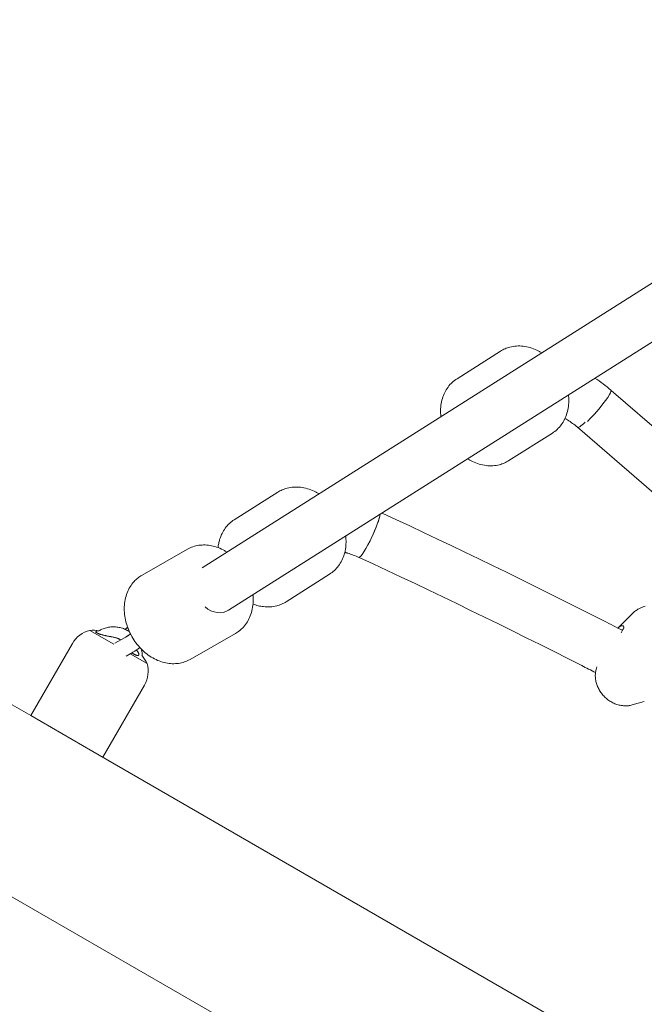
# Model space of a CAD drawing. Units: millimetres. Extents: x -3010 to 10895, y -12327 to 2655.
# Drawn here: x 3088 to 3314, y -278 to 77 of the extents above; entities that cross this region are included whole.
import ezdxf

# ---------------------------------------------------------------- set-up
doc = ezdxf.new("R2010")
doc.units = ezdxf.units.MM
doc.header["$MEASUREMENT"] = 0
doc.layers.add('Work Layer', color=7, linetype='Continuous', lineweight=0)

# ---------------------------------------------------------------- blocks, each defined once
blk = doc.blocks.new('Block_1')
at = {"layer": 'Work Layer', "color": 252, "lineweight": 9, "true_color": 0x919191}
blk.add_open_spline([(5451.56, 45.23), (5450.19, 70.4), (5448.24, 95.52), (5445.85, 120.6), (5445.85, 120.6), (1060.32, 120.6), (1060.32, 120.6), (1060.32, 120.6), (963.03, -89.59), (963.03, -89.59), (963.03, -89.59), (920.46, -165.36), (920.46, -165.36), (920.46, -165.36), (772.17, -374.37), (772.17, -374.37), (772.17, -374.37), (5544.49, -374.37), (5544.49, -374.37), (5529.95, -231.73), (5499.16, -90.81), (5451.56, 45.23)], degree=3, knots=[0, 0, 0, 0, 1, 1, 1, 2, 2, 2, 3, 3, 3, 4, 4, 4, 5, 5, 5, 6, 6, 6, 7, 7, 7, 7], dxfattribs=at)
blk = doc.blocks.new('Block_9')
at = {"layer": 'Work Layer', "color": 240, "lineweight": 9, "true_color": 0xea1f27}
blk.add_open_spline([(6448.08, -9245.77), (6448.08, -9245.77), (5937.26, -9747.07), (5937.26, -9747.07), (5937.26, -9747.07), (5774.64, -10025.76), (5774.64, -10025.76), (5774.64, -10025.76), (5602.12, -10706.62), (5602.12, -10706.62), (5501.58, -11102.44), (5280.75, -11457.69), (4969.95, -11722.27), (4969.95, -11722.27), (4870.46, -11806.94), (4870.46, -11806.94), (4503.93, -12119.5), (4048.84, -12277.19), (3592.7, -12277.19), (3184.54, -12277.19), (2775.66, -12150.9), (2427.83, -11895.84), (2427.83, -11895.84), (2322.35, -11818.58), (2322.35, -11818.58), (1956.16, -11549.76), (1694.05, -11162.77), (1580.46, -10722.85), (1580.46, -10722.85), (1397.72, -10015.89), (1397.72, -10015.89), (1397.72, -10015.89), (1281.3, -9807.39), (1281.3, -9807.39), (1281.3, -9807.39), (-910.16, -9807.39), (-910.16, -9807.39), (-2070.09, -9807.39), (-3010.24, -8867.24), (-3010.24, -7707.66), (-3010.24, -6851.12), (-2497.66, -6114.52), (-1762.46, -5787.84), (-1762.46, -5787.84), (-1709.55, -5696.47), (-1709.55, -5696.47), (-1709.55, -5696.47), (-1183.56, -4790.19), (-1183.56, -4790.19), (-1183.56, -4790.19), (-1183.91, -4789.84), (-1183.91, -4789.84), (-1228.71, -4693.53), (-1282.69, -4585.58), (-1348.3, -4465.63), (-1570.56, -4058.88), (-1768.46, -3874.38), (-1802.33, -3844.04), (-2182.27, -3562.87), (-2408.4, -3118.02), (-2409.81, -2642.83), (-2409.81, -2642.83), (-2410.16, -2520.42), (-2410.16, -2520.42), (-2411.93, -1931.28), (-2068.67, -1395.41), (-1532.45, -1150.93), (-1532.45, -1150.93), (-1410.75, -1095.55), (-1410.75, -1095.55), (-1205.43, -1002.06), (-995.53, -952.67), (-784.57, -952.67), (-621.58, -952.67), (-457.89, -982.31), (-295.26, -1043.69), (-250.46, -1057.1), (-36.68, -1117.42), (277.65, -1144.94), (328.1, -1026.4), (391.95, -911.75), (469.21, -802.74), (469.21, -802.74), (920.06, -167.04), (920.06, -167.04), (920.06, -167.04), (962.74, -91.19), (962.74, -91.19), (962.74, -91.19), (1300, 637.65), (1300, 637.65), (1550.12, 1177.75), (2033.07, 1544.64), (2580.93, 1663.53), (2711.47, 1734.44), (2850.46, 1789.47), (2994.39, 1827.57), (2994.39, 1827.57), (3117.87, 1860.02), (3117.87, 1860.02), (3271.67, 1900.24), (3428.67, 1920.35), (3584.94, 1920.35), (3923.25, 1920.35), (4258.39, 1826.86), (4551.2, 1646.24), (4979.82, 1381.66), (5281.09, 953.39), (5385.17, 460.56), (5385.17, 460.56), (5414.09, 324.74), (5414.09, 324.74), (5414.8, 320.85), (5415.5, 317.33), (5416.21, 313.45), (5420.09, 294.05), (5423.97, 274.29), (5427.5, 254.89), (5423.97, 274.29), (5420.45, 293.69), (5416.56, 313.09), (5416.56, 313.09), (5995.12, -685.97), (5995.12, -685.97), (6190.2, -782.63), (6367.65, -909.63), (6521.11, -1060.98), (6521.11, -1060.98), (6558.86, -1060.62), (6558.86, -1060.62), (6821.68, -812.62), (7148, -636.58), (7506.77, -555.09), (7506.77, -555.09), (7638.36, -525.46), (7638.36, -525.46), (8736.9, -275.69), (9829.81, -964.31), (10079.58, -2062.86), (10249.62, -2812.87), (9983.27, -3559.7), (9447.76, -4038.07), (9447.76, -4038.07), (8680.82, -5344.4), (8680.82, -5344.4), (8681.17, -5339.82), (8681.88, -5335.58), (8682.23, -5331), (8664.59, -5503.86), (8625.78, -5670.72), (8568.63, -5828.77), (8773.95, -6185.43), (8950.34, -6350.17), (8982.44, -6378.39), (9362.38, -6659.56), (9588.51, -7104.41), (9589.93, -7579.25), (9589.93, -7579.25), (9590.28, -7702.02), (9590.28, -7702.02), (9592.04, -8291.16), (9248.43, -8827.03), (8712.21, -9071.5), (8712.21, -9071.5), (8590.5, -9126.89), (8590.5, -9126.89), (8385.54, -9220.37), (8175.64, -9269.76), (7964.68, -9269.76), (7801.34, -9269.76), (7637.65, -9240.13), (7475.02, -9178.74), (7417.52, -9161.46), (7081.67, -9067.27), (6611.78, -9063.74), (6611.78, -9063.74), (6448.08, -9245.77), (6448.08, -9245.77)], degree=3, knots=[0, 0, 0, 0, 1, 1, 1, 2, 2, 2, 3, 3, 3, 4, 4, 4, 5, 5, 5, 6, 6, 6, 7, 7, 7, 8, 8, 8, 9, 9, 9, 10, 10, 10, 11, 11, 11, 12, 12, 12, 13, 13, 13, 14, 14, 14, 15, 15, 15, 16, 16, 16, 17, 17, 17, 18, 18, 18, 19, 19, 19, 20, 20, 20, 21, 21, 21, 22, 22, 22, 23, 23, 23, 24, 24, 24, 25, 25, 25, 26, 26, 26, 27, 27, 27, 28, 28, 28, 29, 29, 29, 30, 30, 30, 31, 31, 31, 32, 32, 32, 33, 33, 33, 34, 34, 34, 35, 35, 35, 36, 36, 36, 37, 37, 37, 38, 38, 38, 39, 39, 39, 40, 40, 40, 41, 41, 41, 42, 42, 42, 43, 43, 43, 44, 44, 44, 45, 45, 45, 46, 46, 46, 47, 47, 47, 48, 48, 48, 49, 49, 49, 50, 50, 50, 51, 51, 51, 52, 52, 52, 53, 53, 53, 54, 54, 54, 55, 55, 55, 56, 56, 56, 57, 57, 57, 58, 58, 58, 59, 59, 59, 59], dxfattribs=at)

msp = doc.modelspace()

# ---------------------------------------------------------------- linework, layer by layer
at = {"layer": 'Work Layer', "color": 18, "lineweight": 9, "true_color": 0x000000}
for p, q in [((3388.3, 28.03), (3154.01, -120.33)), ((3397.63, 12.63), (3163.5, -135.63)), ((3261.63, -42.12), (3245.94, -52.06)), ((3301.54, -56.28), (3350.68, -98.75)), ((3289.43, -69.6), (3339.72, -113.07)), ((3280.36, -71.69), (3264.66, -81.63)), ((3181.24, -93.03), (3165.55, -102.97)), ((3132.26, -122.94), (3148.66, -113.6)), ((3003.65, -122.55), (3092.12, -173.63)), ((3199.97, -122.6), (3184.27, -132.54)), ((3304.04, -142.04), (3309.14, -136.88)), ((3113.4, -142.9), (3122.08, -147.91)), ((3125.89, -145.6), (3122.49, -147.5)), ((3149.59, -153.35), (3165.98, -144.01)), ((3092.12, -173.63), (3107.15, -147.6)), ((3128.82, -150.84), (3126.5, -152.13)), ((3127.97, -151.31), (3134.08, -154.84)), ((3296.15, -156.95), (3296.42, -155.98)), ((3118.1, -188.63), (3133.13, -162.6)), ((3309.13, -169.78), (3313.49, -168.54)), ((3092.12, -173.63), (3114.47, -186.53)), ((3114.47, -186.53), (3585.65, -458.57)), ((3307.02, -366.99), (3084.44, -238.48))]:
    msp.add_line(p, q, dxfattribs=at)
for points in [[(3276.54, -42.74), (3276.32, -42.61), (3276.11, -42.49), (3275.89, -42.36), (3275.68, -42.24), (3275.46, -42.13), (3275.24, -42.01), (3275.02, -41.9), (3274.8, -41.8), (3274.19, -41.52), (3273.58, -41.28), (3272.97, -41.05), (3272.35, -40.86), (3271.72, -40.69), (3271.09, -40.55), (3270.46, -40.43), (3269.83, -40.35), (3269.22, -40.29), (3268.61, -40.26), (3268.01, -40.26), (3267.4, -40.28), (3266.8, -40.33), (3266.21, -40.41), (3265.62, -40.52), (3265.04, -40.65), (3264.59, -40.78), (3264.14, -40.92), (3263.7, -41.08), (3263.27, -41.26), (3262.85, -41.45), (3262.44, -41.66), (3262.03, -41.88), (3261.63, -42.12)], [(3301.48, -56.18), (3300.79, -55.6), (3300.09, -55.03), (3299.38, -54.47), (3298.67, -53.93), (3297.94, -53.4), (3297.21, -52.88), (3296.48, -52.38), (3295.73, -51.89)], [(3289.45, -69.58), (3289, -69.21), (3288.56, -68.85), (3288.11, -68.5), (3287.65, -68.17), (3287.2, -67.84), (3286.75, -67.53), (3286.3, -67.23), (3285.84, -66.94), (3285.61, -66.8), (3285.39, -66.66), (3285.16, -66.52), (3284.93, -66.39)], [(3249.76, -81.01), (3249.97, -81.14), (3250.19, -81.26), (3250.4, -81.39), (3250.62, -81.51), (3250.84, -81.62), (3251.06, -81.74), (3251.28, -81.85), (3251.5, -81.95), (3252.1, -82.23), (3252.71, -82.47), (3253.33, -82.7), (3253.95, -82.89), (3254.58, -83.06), (3255.2, -83.2), (3255.83, -83.32), (3256.47, -83.41), (3257.08, -83.46), (3257.68, -83.49), (3258.29, -83.5), (3258.89, -83.47), (3259.49, -83.42), (3260.09, -83.34), (3260.68, -83.23), (3261.26, -83.1), (3261.71, -82.97), (3262.15, -82.83), (3262.59, -82.67), (3263.02, -82.5), (3263.45, -82.3), (3263.86, -82.09), (3264.27, -81.87), (3264.66, -81.63)], [(3196.15, -93.65), (3195.93, -93.52), (3195.72, -93.4), (3195.5, -93.27), (3195.29, -93.15), (3195.07, -93.03), (3194.85, -92.92), (3194.63, -92.81), (3194.41, -92.7), (3193.8, -92.43), (3193.19, -92.18), (3192.58, -91.96), (3191.96, -91.77), (3191.33, -91.6), (3190.7, -91.45), (3190.07, -91.34), (3189.44, -91.25), (3188.83, -91.19), (3188.22, -91.17), (3187.62, -91.16), (3187.01, -91.19), (3186.41, -91.24), (3185.82, -91.32), (3185.23, -91.42), (3184.65, -91.56), (3184.2, -91.68), (3183.75, -91.83), (3183.32, -91.99), (3182.89, -92.16), (3182.46, -92.35), (3182.05, -92.56), (3181.64, -92.79), (3181.24, -93.03)], [(3165.55, -102.97), (3165.09, -103.27), (3164.64, -103.6), (3164.21, -103.95), (3163.8, -104.32), (3163.4, -104.71), (3163.03, -105.11), (3162.67, -105.54), (3162.32, -105.98), (3161.99, -106.45), (3161.68, -106.93), (3161.4, -107.43), (3161.13, -107.95), (3160.88, -108.47), (3160.66, -109.01), (3160.46, -109.56), (3160.28, -110.12), (3160.18, -110.47), (3160.09, -110.83), (3160, -111.18), (3159.93, -111.54), (3159.86, -111.9), (3159.8, -112.27), (3159.75, -112.64), (3159.71, -113.01)], [(3218.91, -100.54), (3223.9, -102.87), (3228.88, -105.2), (3233.87, -107.55), (3238.85, -109.91), (3243.83, -112.28), (3248.8, -114.66), (3253.77, -117.06), (3258.74, -119.46), (3263.8, -121.93), (3268.86, -124.41), (3273.91, -126.9), (3278.96, -129.4), (3284.01, -131.92), (3289.05, -134.44), (3294.09, -136.98), (3299.12, -139.53), (3299.94, -139.95), (3300.75, -140.36), (3301.56, -140.77), (3302.38, -141.19), (3303.19, -141.61), (3304.01, -142.02), (3304.82, -142.44), (3305.64, -142.85)], [(3148.66, -113.6), (3149.14, -113.34), (3149.64, -113.1), (3150.14, -112.89), (3150.66, -112.7), (3151.18, -112.53), (3151.71, -112.39), (3152.25, -112.28), (3152.79, -112.18), (3153.36, -112.11), (3153.93, -112.07), (3154.5, -112.05), (3155.07, -112.06), (3155.65, -112.09), (3156.23, -112.15), (3156.8, -112.23), (3157.38, -112.33), (3157.98, -112.47), (3158.58, -112.63), (3159.17, -112.82), (3159.76, -113.03), (3160.35, -113.26), (3160.93, -113.52), (3161.5, -113.8), (3162.06, -114.11), (3162.29, -114.24), (3162.52, -114.38), (3162.75, -114.52), (3162.97, -114.66)], [(3210.66, -116.56), (3215.7, -118.9), (3220.73, -121.26), (3225.76, -123.63), (3230.79, -126.01), (3235.82, -128.4), (3240.84, -130.81), (3245.86, -133.22), (3250.87, -135.65), (3255.9, -138.1), (3260.92, -140.56), (3265.94, -143.04), (3270.95, -145.52), (3275.96, -148.02), (3280.97, -150.53), (3285.97, -153.05), (3290.97, -155.58), (3291.59, -155.89), (3292.21, -156.21), (3292.83, -156.52), (3293.45, -156.84), (3294.07, -157.16), (3294.69, -157.47), (3295.31, -157.79), (3295.93, -158.11)], [(3149.59, -153.35), (3149.1, -153.61), (3148.61, -153.85), (3148.1, -154.06), (3147.59, -154.25), (3147.07, -154.42), (3146.53, -154.56), (3146, -154.67), (3145.45, -154.77), (3144.89, -154.84), (3144.32, -154.88), (3143.75, -154.9), (3143.17, -154.89), (3142.6, -154.86), (3142.02, -154.8), (3141.44, -154.72), (3140.87, -154.62), (3140.27, -154.48), (3139.67, -154.32), (3139.07, -154.13), (3138.48, -153.92), (3137.9, -153.69), (3137.32, -153.43), (3136.75, -153.15), (3136.18, -152.84), (3135.61, -152.5), (3135.05, -152.14), (3134.49, -151.76), (3133.95, -151.35), (3133.42, -150.92), (3132.9, -150.48), (3132.4, -150.01), (3131.91, -149.53), (3131.43, -149.02), (3130.97, -148.5), (3130.52, -147.95), (3130.09, -147.4), (3129.67, -146.83), (3129.28, -146.24), (3128.9, -145.64), (3128.55, -145.03), (3128.21, -144.41), (3127.9, -143.77), (3127.6, -143.13), (3127.33, -142.48), (3127.08, -141.82), (3126.85, -141.15), (3126.64, -140.48), (3126.46, -139.81), (3126.3, -139.13), (3126.17, -138.45), (3126.06, -137.77), (3125.97, -137.09), (3125.91, -136.41), (3125.87, -135.73), (3125.86, -135.05), (3125.88, -134.38), (3125.92, -133.72), (3125.98, -133.07), (3126.07, -132.42), (3126.19, -131.78), (3126.33, -131.15), (3126.49, -130.53), (3126.68, -129.92), (3126.9, -129.32), (3127.13, -128.76), (3127.39, -128.21), (3127.66, -127.67), (3127.97, -127.15), (3128.29, -126.65), (3128.64, -126.16), (3129, -125.69), (3129.39, -125.24), (3129.71, -124.91), (3130.04, -124.58), (3130.38, -124.27), (3130.74, -123.98), (3131.1, -123.69), (3131.48, -123.43), (3131.87, -123.18), (3132.26, -122.94)], [(3172.29, -130.06), (3172.32, -130.38), (3172.35, -130.69), (3172.36, -131.01), (3172.37, -131.32), (3172.38, -131.63), (3172.38, -131.95), (3172.38, -132.26), (3172.37, -132.57), (3172.33, -133.23), (3172.26, -133.88), (3172.17, -134.53), (3172.06, -135.17), (3171.92, -135.8), (3171.75, -136.42), (3171.56, -137.03), (3171.35, -137.63), (3171.11, -138.19), (3170.86, -138.74), (3170.58, -139.28), (3170.28, -139.8), (3169.95, -140.3), (3169.61, -140.79), (3169.24, -141.26), (3168.85, -141.71), (3168.53, -142.04), (3168.2, -142.37), (3167.86, -142.68), (3167.51, -142.97), (3167.14, -143.25), (3166.77, -143.52), (3166.38, -143.77), (3165.98, -144.01)], [(3172.32, -133.38), (3172.78, -133.55), (3173.24, -133.7), (3173.71, -133.84), (3174.18, -133.97), (3174.65, -134.08), (3175.13, -134.17), (3175.6, -134.25), (3176.08, -134.31), (3176.69, -134.37), (3177.3, -134.4), (3177.9, -134.4), (3178.51, -134.38), (3179.11, -134.33), (3179.7, -134.25), (3180.29, -134.14), (3180.87, -134), (3181.32, -133.88), (3181.77, -133.74), (3182.2, -133.58), (3182.63, -133.4), (3183.06, -133.21), (3183.47, -133), (3183.88, -132.78), (3184.27, -132.54)], [(3313.89, -134.16), (3313.41, -134.3), (3312.94, -134.46), (3312.49, -134.64), (3312.04, -134.84), (3311.6, -135.06), (3311.26, -135.25), (3310.93, -135.45), (3310.61, -135.66), (3310.3, -135.88), (3310, -136.12), (3309.7, -136.36), (3309.42, -136.62), (3309.14, -136.88)], [(3116.74, -143.01), (3117.01, -142.86), (3117.27, -142.72), (3117.55, -142.59), (3117.82, -142.47), (3118.21, -142.31), (3118.6, -142.16), (3119, -142.04), (3119.4, -141.92), (3119.81, -141.83), (3120.22, -141.75), (3120.64, -141.69), (3121.05, -141.64), (3121.47, -141.61), (3121.89, -141.6), (3122.3, -141.61), (3122.72, -141.63), (3123.14, -141.67), (3123.55, -141.72), (3123.96, -141.79), (3124.37, -141.88), (3124.77, -141.98), (3125.17, -142.1), (3125.56, -142.24), (3125.95, -142.39), (3126.33, -142.56), (3126.7, -142.74), (3127.07, -142.94), (3127.42, -143.15), (3127.59, -143.25)], [(3126.13, -142.47), (3126.37, -142.3), (3126.61, -142.13), (3126.84, -141.97), (3127.07, -141.81)], [(3131.51, -149.11), (3131.25, -149.29), (3131, -149.46), (3130.75, -149.63), (3130.51, -149.79), (3130.28, -149.94), (3130.06, -150.08), (3129.84, -150.22), (3129.63, -150.36), (3129.42, -150.48), (3129.22, -150.61), (3129.01, -150.72), (3128.82, -150.84)], [(3130.28, -149.94), (3130.42, -150.12), (3130.56, -150.31), (3130.69, -150.5), (3130.82, -150.7)], [(3296.15, -156.95), (3296.07, -157.3), (3296, -157.64), (3295.94, -157.99), (3295.9, -158.34), (3295.87, -158.7), (3295.86, -159.05), (3295.86, -159.41), (3295.87, -159.77), (3295.9, -160.15), (3295.95, -160.52), (3296.01, -160.9), (3296.08, -161.28), (3296.17, -161.65), (3296.27, -162.02), (3296.39, -162.38), (3296.52, -162.75), (3296.67, -163.12), (3296.83, -163.49), (3297.01, -163.85), (3297.2, -164.21), (3297.4, -164.56), (3297.62, -164.9), (3297.85, -165.24), (3298.09, -165.57), (3298.34, -165.89), (3298.61, -166.21), (3298.89, -166.51), (3299.17, -166.81), (3299.47, -167.1), (3299.78, -167.37), (3300.1, -167.64), (3300.42, -167.89), (3300.76, -168.13), (3301.1, -168.36), (3301.45, -168.58), (3301.81, -168.79), (3302.17, -168.98), (3302.54, -169.15), (3302.91, -169.32), (3303.29, -169.47), (3303.67, -169.6), (3304.06, -169.72), (3304.44, -169.82), (3304.83, -169.91), (3305.22, -169.98), (3305.61, -170.04), (3306.01, -170.08), (3306.4, -170.1), (3306.75, -170.11), (3307.09, -170.1), (3307.44, -170.08), (3307.78, -170.05), (3308.12, -170), (3308.46, -169.94), (3308.8, -169.87), (3309.13, -169.78)]]:
    msp.add_lwpolyline(points, dxfattribs=at)
for points, knots in [([(3245.94, -52.06), (3245.94, -52.06), (3245.48, -52.37), (3245.48, -52.37), (3245.48, -52.37), (3245.03, -52.7), (3245.03, -52.7), (3245.03, -52.7), (3244.6, -53.04), (3244.6, -53.04), (3244.6, -53.04), (3244.19, -53.41), (3244.19, -53.41), (3244.19, -53.41), (3243.79, -53.8), (3243.79, -53.8), (3243.79, -53.8), (3243.41, -54.21), (3243.41, -54.21), (3243.41, -54.21), (3243.05, -54.63), (3243.05, -54.63), (3243.05, -54.63), (3242.71, -55.07), (3242.71, -55.07), (3242.71, -55.07), (3242.38, -55.54), (3242.38, -55.54), (3242.38, -55.54), (3242.07, -56.03), (3242.07, -56.03), (3242.07, -56.03), (3241.79, -56.53), (3241.79, -56.53), (3241.79, -56.53), (3241.52, -57.04), (3241.52, -57.04), (3241.52, -57.04), (3241.27, -57.57), (3241.27, -57.57), (3241.27, -57.57), (3241.05, -58.11), (3241.05, -58.11), (3241.05, -58.11), (3240.85, -58.65), (3240.85, -58.65), (3240.85, -58.65), (3240.67, -59.21), (3240.67, -59.21), (3240.67, -59.21), (3240.5, -59.81), (3240.5, -59.81), (3240.5, -59.81), (3240.36, -60.42), (3240.36, -60.42), (3240.36, -60.42), (3240.24, -61.03), (3240.24, -61.03), (3240.24, -61.03), (3240.15, -61.66), (3240.15, -61.66), (3240.15, -61.66), (3240.08, -62.29), (3240.08, -62.29), (3240.08, -62.29), (3240.04, -62.92), (3240.04, -62.92), (3240.04, -62.92), (3240.02, -63.56), (3240.02, -63.56), (3240.02, -63.56), (3240.02, -64.2), (3240.02, -64.2), (3240.03, -64.4), (3240.04, -64.6), (3240.04, -64.6), (3240.05, -64.8), (3240.06, -65), (3240.06, -65), (3240.07, -65.2), (3240.09, -65.4), (3240.09, -65.4), (3240.11, -65.6), (3240.13, -65.8), (3240.13, -65.8)], [0, 0, 0, 0, 1, 1, 1, 2, 2, 2, 3, 3, 3, 4, 4, 4, 5, 5, 5, 6, 6, 6, 7, 7, 7, 8, 8, 8, 9, 9, 9, 10, 10, 10, 11, 11, 11, 12, 12, 12, 13, 13, 13, 14, 14, 14, 15, 15, 15, 16, 16, 16, 17, 17, 17, 18, 18, 18, 19, 19, 19, 20, 20, 20, 21, 21, 21, 22, 22, 22, 23, 23, 23, 24, 24, 24, 25, 25, 25, 26, 26, 26, 27, 27, 27, 28, 28, 28, 28]), ([(3293.04, -67.46), (3296, -64.58), (3299.55, -60.25), (3300.96, -57.79), (3301.48, -56.9), (3301.66, -56.34), (3301.48, -56.18)], [0, 0, 0, 0, 1, 1, 1, 2, 2, 2, 2]), ([(3280.36, -71.69), (3280.36, -71.69), (3280.82, -71.38), (3280.82, -71.38), (3280.82, -71.38), (3281.26, -71.06), (3281.26, -71.06), (3281.26, -71.06), (3281.69, -70.71), (3281.69, -70.71), (3281.69, -70.71), (3282.11, -70.34), (3282.11, -70.34), (3282.11, -70.34), (3282.5, -69.95), (3282.5, -69.95), (3282.5, -69.95), (3282.88, -69.54), (3282.88, -69.54), (3282.88, -69.54), (3283.24, -69.12), (3283.24, -69.12), (3283.24, -69.12), (3283.58, -68.68), (3283.58, -68.68), (3283.58, -68.68), (3283.91, -68.21), (3283.91, -68.21), (3283.91, -68.21), (3284.22, -67.72), (3284.22, -67.72), (3284.22, -67.72), (3284.51, -67.22), (3284.51, -67.22), (3284.51, -67.22), (3284.78, -66.71), (3284.78, -66.71), (3284.78, -66.71), (3285.02, -66.18), (3285.02, -66.18), (3285.02, -66.18), (3285.25, -65.65), (3285.25, -65.65), (3285.25, -65.65), (3285.45, -65.1), (3285.45, -65.1), (3285.45, -65.1), (3285.63, -64.54), (3285.63, -64.54), (3285.63, -64.54), (3285.79, -63.94), (3285.79, -63.94), (3285.79, -63.94), (3285.93, -63.33), (3285.93, -63.33), (3285.93, -63.33), (3286.05, -62.72), (3286.05, -62.72), (3286.05, -62.72), (3286.14, -62.09), (3286.14, -62.09), (3286.14, -62.09), (3286.21, -61.46), (3286.21, -61.46), (3286.21, -61.46), (3286.26, -60.83), (3286.26, -60.83), (3286.26, -60.83), (3286.28, -60.19), (3286.28, -60.19), (3286.28, -60.19), (3286.27, -59.55), (3286.27, -59.55), (3286.27, -59.35), (3286.26, -59.15), (3286.26, -59.15), (3286.25, -58.95), (3286.24, -58.75), (3286.24, -58.75), (3286.22, -58.55), (3286.21, -58.35), (3286.21, -58.35), (3286.19, -58.15), (3286.17, -57.95), (3286.17, -57.95)], [0, 0, 0, 0, 1, 1, 1, 2, 2, 2, 3, 3, 3, 4, 4, 4, 5, 5, 5, 6, 6, 6, 7, 7, 7, 8, 8, 8, 9, 9, 9, 10, 10, 10, 11, 11, 11, 12, 12, 12, 13, 13, 13, 14, 14, 14, 15, 15, 15, 16, 16, 16, 17, 17, 17, 18, 18, 18, 19, 19, 19, 20, 20, 20, 21, 21, 21, 22, 22, 22, 23, 23, 23, 24, 24, 24, 25, 25, 25, 26, 26, 26, 27, 27, 27, 28, 28, 28, 28]), ([(3210.5, -116.56), (3211.08, -116.83), (3213.24, -113.39), (3215.33, -108.88), (3216.87, -105.55), (3218, -102.43), (3218.18, -101)], [0, 0, 0, 0, 1, 1, 1, 2, 2, 2, 2]), ([(3199.97, -122.6), (3199.97, -122.6), (3200.43, -122.29), (3200.43, -122.29), (3200.43, -122.29), (3200.87, -121.96), (3200.87, -121.96), (3200.87, -121.96), (3201.3, -121.61), (3201.3, -121.61), (3201.3, -121.61), (3201.72, -121.24), (3201.72, -121.24), (3201.72, -121.24), (3202.11, -120.86), (3202.11, -120.86), (3202.11, -120.86), (3202.49, -120.45), (3202.49, -120.45), (3202.49, -120.45), (3202.85, -120.02), (3202.85, -120.02), (3202.85, -120.02), (3203.19, -119.58), (3203.19, -119.58), (3203.19, -119.58), (3203.52, -119.11), (3203.52, -119.11), (3203.52, -119.11), (3203.83, -118.63), (3203.83, -118.63), (3203.83, -118.63), (3204.12, -118.13), (3204.12, -118.13), (3204.12, -118.13), (3204.39, -117.62), (3204.39, -117.62), (3204.39, -117.62), (3204.63, -117.09), (3204.63, -117.09), (3204.63, -117.09), (3204.86, -116.55), (3204.86, -116.55), (3204.86, -116.55), (3205.06, -116), (3205.06, -116), (3205.06, -116), (3205.24, -115.44), (3205.24, -115.44), (3205.24, -115.44), (3205.41, -114.84), (3205.41, -114.84), (3205.41, -114.84), (3205.55, -114.24), (3205.55, -114.24), (3205.55, -114.24), (3205.66, -113.62), (3205.66, -113.62), (3205.66, -113.62), (3205.76, -113), (3205.76, -113), (3205.76, -113), (3205.82, -112.37), (3205.82, -112.37), (3205.82, -112.37), (3205.87, -111.74), (3205.87, -111.74), (3205.87, -111.74), (3205.89, -111.1), (3205.89, -111.1), (3205.89, -111.1), (3205.89, -110.45), (3205.89, -110.45), (3205.88, -110.26), (3205.87, -110.06), (3205.87, -110.06), (3205.86, -109.86), (3205.85, -109.66), (3205.85, -109.66), (3205.83, -109.46), (3205.82, -109.26), (3205.82, -109.26), (3205.8, -109.06), (3205.78, -108.86), (3205.78, -108.86)], [0, 0, 0, 0, 1, 1, 1, 2, 2, 2, 3, 3, 3, 4, 4, 4, 5, 5, 5, 6, 6, 6, 7, 7, 7, 8, 8, 8, 9, 9, 9, 10, 10, 10, 11, 11, 11, 12, 12, 12, 13, 13, 13, 14, 14, 14, 15, 15, 15, 16, 16, 16, 17, 17, 17, 18, 18, 18, 19, 19, 19, 20, 20, 20, 21, 21, 21, 22, 22, 22, 23, 23, 23, 24, 24, 24, 25, 25, 25, 26, 26, 26, 27, 27, 27, 28, 28, 28, 28]), ([(3210.5, -116.56), (3210.5, -116.56), (3210, -116.34), (3210, -116.34), (3210, -116.34), (3209.5, -116.12), (3209.5, -116.12), (3209.5, -116.12), (3209, -115.91), (3209, -115.91), (3209, -115.91), (3208.51, -115.72), (3208.51, -115.72), (3208.51, -115.72), (3208.01, -115.53), (3208.01, -115.53), (3208.01, -115.53), (3207.51, -115.35), (3207.51, -115.35), (3207.51, -115.35), (3207.02, -115.19), (3207.02, -115.19), (3207.02, -115.19), (3206.53, -115.03), (3206.53, -115.03), (3206.39, -114.99), (3206.26, -114.95), (3206.26, -114.95), (3206.12, -114.91), (3205.98, -114.87), (3205.98, -114.87), (3205.84, -114.83), (3205.71, -114.79), (3205.71, -114.79), (3205.57, -114.75), (3205.44, -114.72), (3205.44, -114.72)], [0, 0, 0, 0, 1, 1, 1, 2, 2, 2, 3, 3, 3, 4, 4, 4, 5, 5, 5, 6, 6, 6, 7, 7, 7, 8, 8, 8, 9, 9, 9, 10, 10, 10, 11, 11, 11, 12, 12, 12, 12]), ([(3305.89, -142.4), (3305.96, -142.28), (3306, -142.2), (3306, -142.2), (3306.07, -142.05), (3306.09, -141.97), (3306.09, -141.97), (3306.12, -141.83), (3306.12, -141.77), (3306.12, -141.77), (3306.11, -141.59), (3306.09, -141.54), (3306.09, -141.54), (3306.02, -141.41), (3305.99, -141.37), (3305.99, -141.37), (3305.86, -141.28), (3305.82, -141.26), (3305.82, -141.26), (3305.66, -141.21), (3305.6, -141.21), (3305.6, -141.21), (3305.42, -141.22), (3305.35, -141.23), (3305.35, -141.23), (3305.13, -141.29), (3305.05, -141.32), (3305.05, -141.32), (3304.89, -141.39), (3304.81, -141.44), (3304.81, -141.44), (3304.72, -141.49), (3304.64, -141.55), (3304.64, -141.55), (3304.55, -141.61), (3304.46, -141.67), (3304.46, -141.67), (3304.37, -141.75), (3304.28, -141.82), (3304.28, -141.82), (3304.16, -141.93), (3304.13, -141.95), (3304.13, -141.95)], [0, 0, 0, 0, 1, 1, 1, 2, 2, 2, 3, 3, 3, 4, 4, 4, 5, 5, 5, 6, 6, 6, 7, 7, 7, 8, 8, 8, 9, 9, 9, 10, 10, 10, 11, 11, 11, 12, 12, 12, 13, 13, 13, 14, 14, 14, 14]), ([(3121.05, -145.15), (3120.86, -145.13), (3120.77, -145.11), (3120.77, -145.11), (3120.67, -145.09), (3120.58, -145.08), (3120.58, -145.08), (3120.48, -145.06), (3120.38, -145.05), (3120.38, -145.05), (3120.28, -145.03), (3120.11, -145), (3120.11, -145), (3119.94, -144.96), (3119.76, -144.93), (3119.76, -144.93), (3119.59, -144.9), (3119.41, -144.86), (3119.41, -144.86), (3119.23, -144.82), (3119.06, -144.78), (3119.06, -144.78), (3118.88, -144.74), (3118.71, -144.7), (3118.71, -144.7), (3118.55, -144.67), (3118.39, -144.62), (3118.39, -144.62), (3118.23, -144.58), (3118.07, -144.54), (3118.07, -144.54), (3117.91, -144.5), (3117.76, -144.46), (3117.76, -144.46), (3117.6, -144.41), (3117.46, -144.37), (3117.46, -144.37), (3117.32, -144.32), (3117.19, -144.28), (3117.19, -144.28), (3117.06, -144.24), (3116.93, -144.19), (3116.93, -144.19), (3116.81, -144.15), (3116.69, -144.1), (3116.69, -144.1), (3116.57, -144.05), (3116.46, -144.01), (3116.46, -144.01), (3116.36, -143.96), (3116.26, -143.91), (3116.26, -143.91), (3116.17, -143.87), (3116.08, -143.82), (3116.08, -143.82), (3116, -143.78), (3115.93, -143.73), (3115.93, -143.73), (3115.8, -143.64), (3115.75, -143.6), (3115.75, -143.6), (3115.64, -143.47), (3115.62, -143.43), (3115.62, -143.43), (3115.65, -143.25), (3115.68, -143.22), (3115.68, -143.22), (3115.82, -143.14), (3115.88, -143.12), (3115.88, -143.12), (3116.05, -143.09), (3116.14, -143.07), (3116.14, -143.07), (3116.35, -143.06), (3116.47, -143.05), (3116.47, -143.05), (3116.59, -143.05), (3116.72, -143.06), (3116.72, -143.06)], [0, 0, 0, 0, 1, 1, 1, 2, 2, 2, 3, 3, 3, 4, 4, 4, 5, 5, 5, 6, 6, 6, 7, 7, 7, 8, 8, 8, 9, 9, 9, 10, 10, 10, 11, 11, 11, 12, 12, 12, 13, 13, 13, 14, 14, 14, 15, 15, 15, 16, 16, 16, 17, 17, 17, 18, 18, 18, 19, 19, 19, 20, 20, 20, 21, 21, 21, 22, 22, 22, 23, 23, 23, 24, 24, 24, 25, 25, 25, 26, 26, 26, 26]), ([(3123.46, -145.76), (3123.31, -145.71), (3123.28, -145.7), (3123.28, -145.7), (3123.28, -145.7), (3123.04, -145.62), (3123.04, -145.62), (3123.04, -145.62), (3122.8, -145.54), (3122.8, -145.54), (3122.8, -145.54), (3122.55, -145.47), (3122.55, -145.47), (3122.55, -145.47), (3122.3, -145.41), (3122.3, -145.41), (3122.3, -145.41), (3122.05, -145.35), (3122.05, -145.35), (3122.05, -145.35), (3121.8, -145.29), (3121.8, -145.29), (3121.8, -145.29), (3121.55, -145.24), (3121.55, -145.24), (3121.55, -145.24), (3121.3, -145.19), (3121.3, -145.19), (3121.14, -145.17), (3121.11, -145.16), (3121.11, -145.16)], [0, 0, 0, 0, 1, 1, 1, 2, 2, 2, 3, 3, 3, 4, 4, 4, 5, 5, 5, 6, 6, 6, 7, 7, 7, 8, 8, 8, 9, 9, 9, 10, 10, 10, 10]), ([(3128.09, -144.18), (3127.95, -144.27), (3127.82, -144.37), (3127.82, -144.37), (3127.68, -144.46), (3127.55, -144.55), (3127.55, -144.55), (3127.41, -144.64), (3127.28, -144.73), (3127.28, -144.73), (3127.16, -144.82), (3127.03, -144.9), (3127.03, -144.9), (3126.87, -145), (3126.71, -145.1), (3126.71, -145.1), (3126.56, -145.2), (3126.42, -145.29), (3126.42, -145.29), (3126.28, -145.37), (3126.15, -145.45), (3126.15, -145.45), (3126.02, -145.52), (3125.91, -145.59), (3125.91, -145.59)], [0, 0, 0, 0, 1, 1, 1, 2, 2, 2, 3, 3, 3, 4, 4, 4, 5, 5, 5, 6, 6, 6, 7, 7, 7, 8, 8, 8, 8]), ([(3305.22, -143.77), (3305.28, -143.62), (3305.34, -143.48), (3305.34, -143.48), (3305.4, -143.35), (3305.46, -143.22), (3305.46, -143.22), (3305.52, -143.09), (3305.58, -142.97), (3305.58, -142.97), (3305.63, -142.86), (3305.69, -142.75), (3305.69, -142.75), (3305.77, -142.61), (3305.79, -142.57), (3305.79, -142.57), (3305.87, -142.44), (3305.89, -142.4), (3305.89, -142.4)], [0, 0, 0, 0, 1, 1, 1, 2, 2, 2, 3, 3, 3, 4, 4, 4, 5, 5, 5, 6, 6, 6, 6]), ([(3124.54, -146.35), (3124.42, -146.26), (3124.39, -146.24), (3124.39, -146.24), (3124.25, -146.15), (3124.21, -146.13), (3124.21, -146.13), (3124.1, -146.06), (3124.06, -146.04), (3124.06, -146.04), (3123.93, -145.97), (3123.9, -145.95), (3123.9, -145.95), (3123.75, -145.88), (3123.71, -145.86), (3123.71, -145.86), (3123.55, -145.8), (3123.52, -145.79), (3123.52, -145.79)], [0, 0, 0, 0, 1, 1, 1, 2, 2, 2, 3, 3, 3, 4, 4, 4, 5, 5, 5, 6, 6, 6, 6]), ([(3130.89, -150.83), (3130.99, -151), (3131.01, -151.06), (3131.01, -151.06), (3131.09, -151.26), (3131.11, -151.34), (3131.11, -151.34), (3131.14, -151.55), (3131.13, -151.61), (3131.13, -151.61), (3131.08, -151.77), (3131.05, -151.81), (3131.05, -151.81), (3130.93, -151.89), (3130.87, -151.91), (3130.87, -151.91), (3130.69, -151.94), (3130.62, -151.94), (3130.62, -151.94), (3130.47, -151.92), (3130.38, -151.9), (3130.38, -151.9), (3130.3, -151.88), (3130.21, -151.85), (3130.21, -151.85), (3130.11, -151.82), (3130.01, -151.78), (3130.01, -151.78), (3129.91, -151.74), (3129.8, -151.69), (3129.8, -151.69), (3129.69, -151.63), (3129.58, -151.57), (3129.58, -151.57), (3129.46, -151.51), (3129.35, -151.44), (3129.35, -151.44), (3129.23, -151.37), (3129.11, -151.29), (3129.11, -151.29), (3128.98, -151.21), (3128.92, -151.17), (3128.92, -151.17), (3128.8, -151.08), (3128.74, -151.04), (3128.74, -151.04)], [0, 0, 0, 0, 1, 1, 1, 2, 2, 2, 3, 3, 3, 4, 4, 4, 5, 5, 5, 6, 6, 6, 7, 7, 7, 8, 8, 8, 9, 9, 9, 10, 10, 10, 11, 11, 11, 12, 12, 12, 13, 13, 13, 14, 14, 14, 15, 15, 15, 15]), ([(3132.07, -149.69), (3132.11, -149.9), (3132.16, -150.12), (3132.16, -150.12), (3132.19, -150.33), (3132.22, -150.55), (3132.22, -150.55), (3132.25, -150.77), (3132.28, -150.99), (3132.28, -150.99), (3132.28, -150.99), (3132.29, -151.2), (3132.29, -151.2), (3132.29, -151.2), (3132.31, -151.42), (3132.31, -151.42), (3132.32, -151.63), (3132.32, -151.7), (3132.32, -151.7), (3132.32, -151.84), (3132.32, -151.9), (3132.32, -151.9)], [0, 0, 0, 0, 1, 1, 1, 2, 2, 2, 3, 3, 3, 4, 4, 4, 5, 5, 5, 6, 6, 6, 7, 7, 7, 7])]:
    msp.add_open_spline(points, degree=3, knots=knots, dxfattribs=at)
for points in [[(3289.37, -69.52), (3289.5, -69.94), (3290.55, -69.29), (3292.19, -67.77)], [(3215.03, -109.5), (3216.71, -105.98), (3218, -102.54), (3218.21, -100.98)], [(3155, -134.41), (3157.72, -136.68), (3161.08, -137.16), (3163.5, -135.63)], [(3113.4, -142.9), (3110.76, -143.55), (3108.51, -145.25), (3107.15, -147.6)], [(3116.78, -142.99), (3115.66, -142.84), (3114.52, -142.81), (3113.4, -142.9)], [(3134.08, -154.84), (3133.56, -153.75), (3132.92, -152.72), (3132.16, -151.77)], [(3133.13, -162.6), (3134.49, -160.25), (3134.83, -157.45), (3134.08, -154.84)]]:
    msp.add_open_spline(points, degree=3, dxfattribs=at)

# ---------------------------------------------------------------- block references
at = {"layer": 'Work Layer'}
for name in ['Block_9', 'Block_1']:
    msp.add_blockref(name, (0, 0), dxfattribs=at)

doc.saveas('drawing.dxf')
